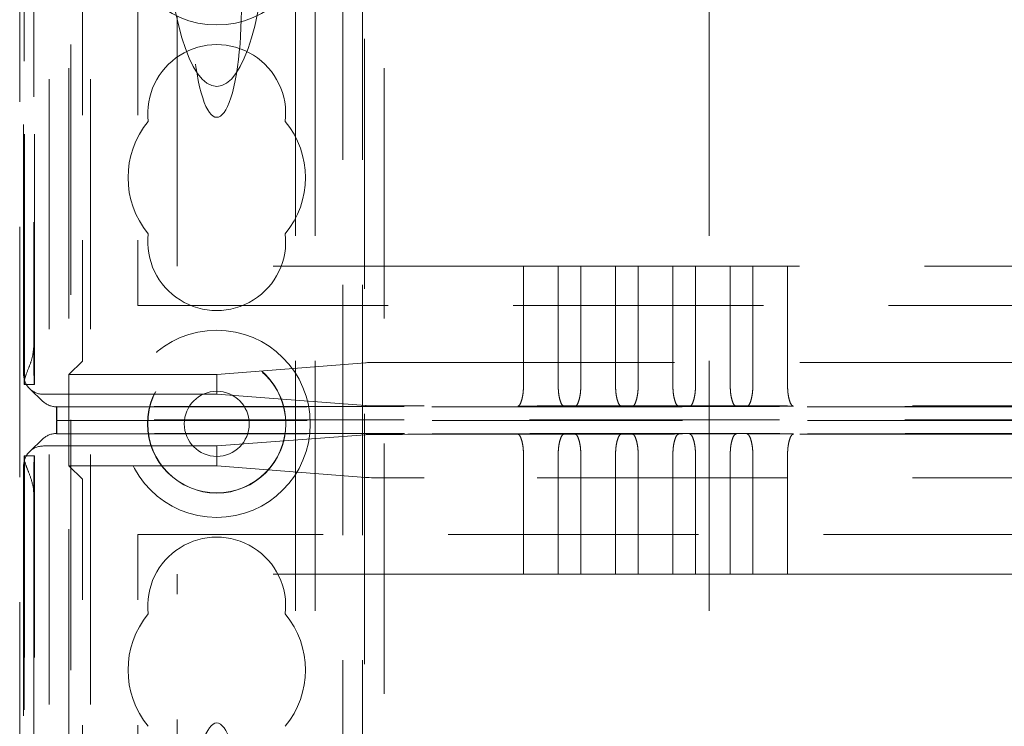
# Model space of a CAD drawing. Units: millimetres. Extents: x 11 to 205, y 5 to 292.
# Drawn here: x 84 to 89, y 155 to 159 of the extents above; entities that cross this region are included whole.
import ezdxf

# ---------------------------------------------------------------- set-up
doc = ezdxf.new("R2010")
doc.units = ezdxf.units.MM
doc.linetypes.add('HIDDEN', pattern=[1.905, 1.27, -0.635])

msp = doc.modelspace()

# ---------------------------------------------------------------- linework, layer by layer
at = {"color": 7, "linetype": 'HIDDEN', "lineweight": 18}
for p, q in [((83.7866, 126.6442), (83.7866, 231.6442)), ((83.9966, 126.6442), (83.9966, 231.6442)), ((85.2766, 231.6442), (85.2766, 126.6442)), ((85.3766, 231.6442), (85.3766, 126.6442)), ((85.0366, 136.6442), (85.0366, 221.6442)), ((85.1366, 136.6442), (85.1366, 221.6442)), ((87.1366, 136.6442), (87.1366, 221.6442)), ((83.6366, 154.4692), (83.6366, 203.8192)), ((83.6593, 186.4249), (83.6593, 156.8636)), ((83.6611, 156.8447), (83.6611, 186.4438)), ((83.7111, 156.8447), (83.7111, 186.4438)), ((83.7085, 186.2438), (83.7085, 157.0447)), ((83.8966, 149.6793), (83.8966, 163.3295)), ((85.3866, 162.4092), (85.3866, 150.8792)), ((83.8866, 162.2592), (83.8866, 156.8942)), ((85.4866, 162.2592), (85.4866, 151.0292)), ((83.955, 159.4817), (83.955, 157.0123)), ((84.2366, 159.4817), (84.2366, 157.2442)), ((84.4366, 157.4442), (84.4366, 159.4519)), ((83.6566, 156.8942), (83.6566, 158.7092)), ((86.1933, 157.4442), (84.4366, 157.4442)), ((86.1933, 157.4442), (86.1933, 156.8334)), ((86.1933, 157.4442), (86.3699, 157.4442)), ((86.3699, 156.8334), (86.3699, 157.4442)), ((86.4843, 157.4442), (86.3699, 157.4442)), ((86.4843, 157.4442), (86.4843, 156.8334)), ((86.4843, 157.4442), (86.6609, 157.4442)), ((86.6609, 156.8334), (86.6609, 157.4442)), ((86.7753, 157.4442), (86.6609, 157.4442)), ((86.7753, 157.4442), (86.7753, 156.8334)), ((86.7753, 157.4442), (86.9519, 157.4442)), ((86.9519, 156.8334), (86.9519, 157.4442)), ((87.0663, 157.4442), (86.9519, 157.4442)), ((87.0663, 157.4442), (87.0663, 156.8334)), ((87.0663, 157.4442), (87.2429, 157.4442)), ((87.2429, 156.8334), (87.2429, 157.4442)), ((87.3573, 157.4442), (87.2429, 157.4442)), ((87.3573, 157.4442), (87.3573, 156.8334)), ((87.3573, 157.4442), (87.5339, 157.4442)), ((87.5339, 156.8334), (87.5339, 157.4442)), ((104.7393, 157.4442), (87.5339, 157.4442)), ((84.2366, 157.2442), (108.0366, 157.2442)), ((83.8866, 156.8942), (83.9547, 156.9623)), ((84.6366, 156.8942), (85.3913, 156.9544)), ((85.6902, 156.9564), (106.5831, 156.9564)), ((83.8866, 156.8942), (84.6366, 156.8942)), ((83.8866, 156.4317), (83.8866, 156.8942)), ((84.6366, 156.7942), (84.6366, 156.8942)), ((83.6599, 156.8447), (83.6611, 156.8447)), ((83.6611, 156.8447), (83.7111, 156.8447)), ((83.6876, 156.8219), (83.7541, 156.7584)), ((84.6366, 156.7942), (83.7566, 156.7942)), ((85.3913, 156.7368), (84.6366, 156.7942)), ((83.8249, 156.7325), (83.8231, 156.7307)), ((83.8231, 156.7308), (83.8231, 156.7308)), ((83.8231, 156.7307), (83.8231, 156.6642)), ((83.8231, 156.7307), (108.4501, 156.7307)), ((108.4483, 156.7325), (83.8249, 156.7325)), ((83.8249, 156.7325), (83.8249, 156.6642)), ((106.5831, 156.7349), (85.6902, 156.7349)), ((83.8249, 156.6642), (83.8231, 156.6642)), ((83.8231, 156.5952), (83.8231, 156.6617)), ((83.8231, 156.6617), (83.8249, 156.6617)), ((108.4483, 156.6642), (83.8249, 156.6642)), ((83.8249, 156.5934), (83.8249, 156.6617)), ((83.8249, 156.6617), (108.4483, 156.6617)), ((83.7541, 156.5676), (83.6876, 156.5041)), ((83.8231, 156.5952), (83.8249, 156.5934)), ((83.8231, 156.5952), (83.8231, 156.5952)), ((108.4501, 156.5952), (83.8231, 156.5952)), ((83.8249, 156.5934), (108.4483, 156.5934)), ((85.3913, 156.5892), (84.6366, 156.5317)), ((85.6902, 156.591), (106.5831, 156.591)), ((83.7566, 156.5317), (84.6366, 156.5317)), ((84.6366, 156.5317), (84.6366, 156.4317)), ((83.6593, 156.4624), (83.6593, 126.9011)), ((83.6611, 156.4813), (83.6599, 156.4813)), ((83.6611, 126.8822), (83.6611, 156.4813)), ((83.6611, 156.4813), (83.7111, 156.4813)), ((83.7111, 126.8822), (83.7111, 156.4813)), ((86.1933, 155.8817), (86.1933, 156.4925)), ((86.3699, 156.4925), (86.3699, 155.8817)), ((86.4843, 155.8817), (86.4843, 156.4925)), ((86.6609, 156.4925), (86.6609, 155.8817)), ((86.7753, 155.8817), (86.7753, 156.4925)), ((86.9519, 156.4925), (86.9519, 155.8817)), ((87.0663, 155.8817), (87.0663, 156.4925)), ((87.2429, 156.4925), (87.2429, 155.8817)), ((87.3573, 155.8817), (87.3573, 156.4925)), ((87.5339, 156.4925), (87.5339, 155.8817)), ((83.6566, 156.4317), (83.6566, 154.6167)), ((83.8866, 156.4317), (83.9547, 156.3636)), ((83.8866, 156.4317), (84.6366, 156.4317)), ((83.8866, 151.0292), (83.8866, 156.4317)), ((84.6366, 156.4317), (85.3913, 156.3715)), ((106.5831, 156.3696), (85.6902, 156.3696)), ((83.955, 153.8451), (83.955, 156.3136)), ((83.7085, 156.2813), (83.7085, 127.0822)), ((84.2366, 153.8451), (84.2366, 156.0817)), ((108.0366, 156.0817), (84.2366, 156.0817)), ((86.1933, 155.8817), (84.4366, 155.8817)), ((84.4366, 153.874), (84.4366, 155.8817)), ((86.1933, 155.8817), (86.3699, 155.8817)), ((86.4843, 155.8817), (86.3699, 155.8817)), ((86.4843, 155.8817), (86.6609, 155.8817)), ((86.7753, 155.8817), (86.6609, 155.8817)), ((86.7753, 155.8817), (86.9519, 155.8817)), ((87.0663, 155.8817), (86.9519, 155.8817)), ((87.0663, 155.8817), (87.2429, 155.8817)), ((87.3573, 155.8817), (87.2429, 155.8817)), ((87.3573, 155.8817), (87.5339, 155.8817)), ((87.5339, 155.8817), (104.7393, 155.8817))]:
    msp.add_line(p, q, dxfattribs=at)
for centre, radius in [((84.6366, 159.1442), 0.475), ((84.6366, 156.6442), 0.475), ((84.6366, 156.6442), 0.3515), ((84.6366, 156.6442), 0.3502), ((84.6366, 156.6442), 0.165)]:
    msp.add_circle(centre, radius, dxfattribs=at)
for centre, radius, start, end in [((84.6366, 158.2192), 0.35, 353.5326, 186.4674), ((84.6366, 157.8942), 0.45, 140.6085, 219.3915), ((84.6366, 157.8942), 0.45, 320.6085, 39.3915), ((84.6366, 157.5692), 0.35, 173.5326, 6.4674), ((90.8632, 156.9946), 7.1548, 179.59873, 181.2004), ((83.8914, 156.8614), 0.232, 179.4515, 184.1238), ((83.891, 156.4646), 0.2317, 175.8728, 180.5497), ((90.862, 156.3314), 7.1537, 178.79947, 180.4014), ((84.6366, 155.7192), 0.35, 353.5326, 186.4674), ((84.6366, 155.3942), 0.45, 140.6085, 219.3915), ((84.6366, 155.3942), 0.45, 320.6085, 39.3915)]:
    msp.add_arc(centre, radius, start, end, dxfattribs=at)
for centre, major_axis, ratio, start_param, end_param in [((84.6366, 158.7503), (0, -0.5501), 0.22723, 0.606779, 5.676407), ((84.6366, 159.1984), (0, -0.8416), 0.297042, 4.712389, 6.283185), ((84.6366, 159.1984), (0, 0.8416), 0.297042, 3.141593, 4.712389), ((84.6366, 158.7503), (0, -0.5501), 0.22723, 5.676407, 6.889964), ((83.9547, 157.0123), (0, 0.05), 0.006981, 3.148574, 4.712389), ((85.6901, 156.9543), (0.3, 0), 0.006981, 1.570796, 3.054326), ((83.7566, 156.8942), (0.0724, -0.069), 0.999953, 3.903387, 5.47423), ((83.8231, 156.8308), (-0.0012, 0.1), 0.999952, 2.368009, 3.129754), ((85.6901, 156.7369), (0.3, 0), 0.00666, 3.228859, 4.712389), ((83.8231, 156.4952), (0.0012, 0.1), 0.999952, 0.011839, 0.773584), ((85.6901, 156.589), (0.3, 0), 0.00666, 1.570796, 3.054326), ((83.7566, 156.4317), (-0.0724, -0.069), 0.999953, 3.950548, 5.521391), ((83.9547, 156.3136), (0, 0.05), 0.006981, 4.712389, 6.276204), ((85.6901, 156.3717), (0.3, 0), 0.006981, 3.228859, 4.712389), ((84.6366, 154.5756), (0, 0.5501), 0.22723, 5.676407, 6.889964)]:
    msp.add_ellipse(centre, major_axis=major_axis, ratio=ratio, start_param=start_param, end_param=end_param, dxfattribs=at)
for points, knots in [([(83.7085, 157.0447), (83.7069, 157.0247), (83.7035, 156.9849), (83.6838, 156.9305), (83.666, 156.8886), (83.6612, 156.8706), (83.6593, 156.8636)], [0, 0, 0, 0, 0.257439, 0.51284, 0.812265, 1, 1, 1, 1]), ([(86.1641, 156.7333), (86.1675, 156.7349), (86.1742, 156.738), (86.184, 156.7606), (86.1901, 156.7882), (86.1929, 156.8136), (86.1931, 156.8269), (86.1933, 156.8334)], [0, 0, 0, 0, 0.250166, 0.499944, 0.749236, 0.877758, 1, 1, 1, 1]), ([(86.3991, 156.7333), (86.3957, 156.7349), (86.389, 156.738), (86.3792, 156.7606), (86.3731, 156.7883), (86.3703, 156.8136), (86.3701, 156.8269), (86.3699, 156.8334)], [0, 0, 0, 0, 0.249993, 0.49994, 0.7494, 0.877837, 1, 1, 1, 1]), ([(86.4551, 156.7333), (86.4585, 156.7349), (86.4652, 156.738), (86.475, 156.7606), (86.4811, 156.7882), (86.4839, 156.8136), (86.4841, 156.8269), (86.4843, 156.8334)], [0, 0, 0, 0, 0.250162, 0.499941, 0.749236, 0.877757, 1, 1, 1, 1]), ([(86.6901, 156.7333), (86.6867, 156.7349), (86.68, 156.738), (86.6702, 156.7606), (86.6641, 156.7883), (86.6613, 156.8136), (86.6611, 156.8269), (86.6609, 156.8334)], [0, 0, 0, 0, 0.249993, 0.499943, 0.749403, 0.877837, 1, 1, 1, 1]), ([(86.7461, 156.7333), (86.7495, 156.7349), (86.7562, 156.738), (86.766, 156.7606), (86.7721, 156.7882), (86.7749, 156.8136), (86.7751, 156.8269), (86.7753, 156.8334)], [0, 0, 0, 0, 0.250161, 0.499944, 0.749236, 0.877758, 1, 1, 1, 1]), ([(86.9811, 156.7333), (86.9777, 156.7349), (86.971, 156.738), (86.9612, 156.7606), (86.9551, 156.7883), (86.9523, 156.8136), (86.9521, 156.8269), (86.9519, 156.8334)], [0, 0, 0, 0, 0.249993, 0.49994, 0.7494, 0.877837, 1, 1, 1, 1]), ([(87.0371, 156.7333), (87.0405, 156.7349), (87.0472, 156.738), (87.057, 156.7606), (87.0631, 156.7882), (87.0659, 156.8136), (87.0661, 156.8269), (87.0663, 156.8334)], [0, 0, 0, 0, 0.2501656, 0.4999433, 0.7492377, 0.8777574, 1, 1, 1, 1]), ([(87.2721, 156.7333), (87.2687, 156.7349), (87.262, 156.738), (87.2522, 156.7606), (87.2461, 156.7883), (87.2433, 156.8136), (87.2431, 156.8269), (87.2429, 156.8334)], [0, 0, 0, 0, 0.2499967, 0.4999426, 0.7494015, 0.8778376, 1, 1, 1, 1]), ([(87.3281, 156.7333), (87.3315, 156.7349), (87.3382, 156.738), (87.348, 156.7606), (87.3541, 156.7882), (87.3569, 156.8136), (87.3571, 156.8269), (87.3573, 156.8334)], [0, 0, 0, 0, 0.250162, 0.49994, 0.749236, 0.877758, 1, 1, 1, 1]), ([(87.5631, 156.7333), (87.5597, 156.7349), (87.553, 156.738), (87.5432, 156.7606), (87.5371, 156.7883), (87.5343, 156.8136), (87.5341, 156.8269), (87.5339, 156.8334)], [0, 0, 0, 0, 0.249993, 0.49994, 0.7494, 0.877837, 1, 1, 1, 1]), ([(86.1641, 156.7333), (86.1816, 156.7333), (86.2172, 156.7332), (86.2775, 156.7331), (86.3405, 156.7332), (86.3794, 156.7333), (86.3991, 156.7333)], [0, 0, 0, 0, 0.234792, 0.47866, 0.737297, 1, 1, 1, 1]), ([(86.4551, 156.7333), (86.4726, 156.7333), (86.5082, 156.7332), (86.5685, 156.7331), (86.6315, 156.7332), (86.6704, 156.7333), (86.6901, 156.7333)], [0, 0, 0, 0, 0.23478, 0.478648, 0.737297, 1, 1, 1, 1]), ([(86.7461, 156.7333), (86.7636, 156.7333), (86.7992, 156.7332), (86.8595, 156.7331), (86.9225, 156.7332), (86.9614, 156.7333), (86.9811, 156.7333)], [0, 0, 0, 0, 0.234792, 0.478648, 0.737297, 1, 1, 1, 1]), ([(87.0371, 156.7333), (87.0546, 156.7333), (87.0902, 156.7332), (87.1505, 156.7331), (87.2135, 156.7332), (87.2524, 156.7333), (87.2721, 156.7333)], [0, 0, 0, 0, 0.234789, 0.478655, 0.737289, 1, 1, 1, 1]), ([(87.3281, 156.7333), (87.3456, 156.7333), (87.3812, 156.7332), (87.4415, 156.7331), (87.5045, 156.7332), (87.5435, 156.7333), (87.5631, 156.7333)], [0, 0, 0, 0, 0.234792, 0.47871, 0.73735, 1, 1, 1, 1]), ([(86.1641, 156.5926), (86.1816, 156.5927), (86.2172, 156.5928), (86.2775, 156.5928), (86.3405, 156.5928), (86.3794, 156.5927), (86.3991, 156.5926)], [0, 0, 0, 0, 0.234792, 0.47866, 0.737297, 1, 1, 1, 1]), ([(86.1641, 156.5926), (86.1675, 156.591), (86.1742, 156.588), (86.184, 156.5653), (86.1901, 156.5377), (86.1929, 156.5123), (86.1931, 156.499), (86.1933, 156.4925)], [0, 0, 0, 0, 0.250182, 0.499977, 0.749223, 0.877825, 1, 1, 1, 1]), ([(86.3991, 156.5926), (86.3957, 156.5911), (86.389, 156.588), (86.3792, 156.5653), (86.3731, 156.5377), (86.3703, 156.5123), (86.3701, 156.499), (86.3699, 156.4925)], [0, 0, 0, 0, 0.250008, 0.499971, 0.749385, 0.877829, 1, 1, 1, 1]), ([(86.4551, 156.5926), (86.4726, 156.5927), (86.5082, 156.5928), (86.5685, 156.5928), (86.6315, 156.5928), (86.6704, 156.5927), (86.6901, 156.5926)], [0, 0, 0, 0, 0.23478, 0.478649, 0.737297, 1, 1, 1, 1]), ([(86.4551, 156.5926), (86.4585, 156.591), (86.4652, 156.588), (86.475, 156.5653), (86.4811, 156.5377), (86.4839, 156.5123), (86.4841, 156.499), (86.4843, 156.4925)], [0, 0, 0, 0, 0.250178, 0.499973, 0.749224, 0.877824, 1, 1, 1, 1]), ([(86.6901, 156.5926), (86.6867, 156.5911), (86.68, 156.588), (86.6702, 156.5653), (86.6641, 156.5377), (86.6613, 156.5123), (86.6611, 156.499), (86.6609, 156.4925)], [0, 0, 0, 0, 0.250008, 0.499974, 0.749387, 0.87783, 1, 1, 1, 1]), ([(86.7461, 156.5926), (86.7636, 156.5927), (86.7992, 156.5928), (86.8595, 156.5928), (86.9225, 156.5928), (86.9614, 156.5927), (86.9811, 156.5926)], [0, 0, 0, 0, 0.234792, 0.478648, 0.737297, 1, 1, 1, 1]), ([(86.7461, 156.5926), (86.7495, 156.591), (86.7562, 156.588), (86.766, 156.5653), (86.7721, 156.5377), (86.7749, 156.5123), (86.7751, 156.499), (86.7753, 156.4925)], [0, 0, 0, 0, 0.250178, 0.499976, 0.749223, 0.877825, 1, 1, 1, 1]), ([(86.9811, 156.5926), (86.9777, 156.5911), (86.971, 156.588), (86.9612, 156.5653), (86.9551, 156.5377), (86.9523, 156.5123), (86.9521, 156.499), (86.9519, 156.4925)], [0, 0, 0, 0, 0.250008, 0.499971, 0.749385, 0.877829, 1, 1, 1, 1]), ([(87.0371, 156.5926), (87.0546, 156.5927), (87.0902, 156.5928), (87.1505, 156.5928), (87.2135, 156.5928), (87.2524, 156.5927), (87.2721, 156.5926)], [0, 0, 0, 0, 0.234789, 0.478655, 0.737289, 1, 1, 1, 1]), ([(87.0371, 156.5926), (87.0405, 156.591), (87.0472, 156.588), (87.057, 156.5653), (87.0631, 156.5377), (87.0659, 156.5123), (87.0661, 156.499), (87.0663, 156.4925)], [0, 0, 0, 0, 0.250182, 0.499976, 0.749225, 0.877824, 1, 1, 1, 1]), ([(87.2721, 156.5926), (87.2687, 156.5911), (87.262, 156.588), (87.2522, 156.5653), (87.2461, 156.5377), (87.2433, 156.5123), (87.2431, 156.499), (87.2429, 156.4925)], [0, 0, 0, 0, 0.250012, 0.499973, 0.749386, 0.87783, 1, 1, 1, 1]), ([(87.3281, 156.5926), (87.3456, 156.5927), (87.3812, 156.5928), (87.4415, 156.5928), (87.5045, 156.5928), (87.5435, 156.5927), (87.5631, 156.5926)], [0, 0, 0, 0, 0.2347924, 0.4787101, 0.7373504, 1, 1, 1, 1]), ([(87.3281, 156.5926), (87.3315, 156.591), (87.3382, 156.588), (87.348, 156.5653), (87.3541, 156.5377), (87.3569, 156.5123), (87.3571, 156.499), (87.3573, 156.4925)], [0, 0, 0, 0, 0.250178, 0.499973, 0.749223, 0.877824, 1, 1, 1, 1]), ([(87.5631, 156.5926), (87.5597, 156.5911), (87.553, 156.588), (87.5432, 156.5653), (87.5371, 156.5377), (87.5343, 156.5123), (87.5341, 156.499), (87.5339, 156.4925)], [0, 0, 0, 0, 0.250008, 0.499971, 0.749385, 0.877829, 1, 1, 1, 1]), ([(83.6593, 156.4624), (83.6626, 156.4515), (83.669, 156.4299), (83.6908, 156.3783), (83.7066, 156.3264), (83.7081, 156.2917), (83.7085, 156.2813)], [0, 0, 0, 0, 0.276688, 0.551604, 0.865086, 1, 1, 1, 1])]:
    msp.add_open_spline(points, degree=3, knots=knots, dxfattribs=at)

doc.saveas('drawing.dxf')
